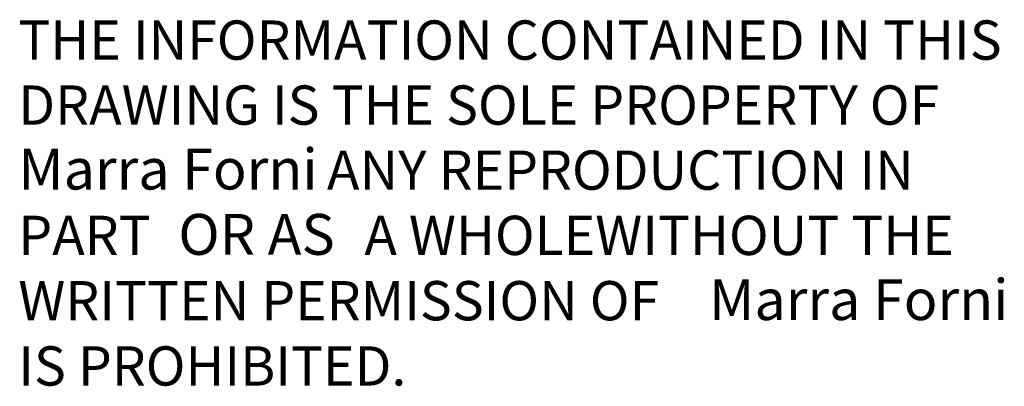
# Model space of a CAD drawing. Units: inches. Extents: x -21.6 to 16.6, y 0.2 to 12.7.
# Drawn here: x -21.6 to -20.1, y 12.1 to 12.7 of the extents above; entities that cross this region are included whole.
import ezdxf

# ---------------------------------------------------------------- set-up
doc = ezdxf.new("R2010")
doc.units = ezdxf.units.IN
doc.header["$MEASUREMENT"] = 0
doc.styles.add('SLDTEXTSTYLE2', font='TXT', dxfattribs={"width": 0.7})

# ---------------------------------------------------------------- blocks, each defined once
blk = doc.blocks.new('SW_NOTE_0_2')
at = {"color": 0, "linetype": 'Continuous', "lineweight": 0, "attachment_point": 1, "style": 'SLDTEXTSTYLE2'}
for s, insert, char_height in [('THE INFORMATION CONTAINED IN THIS', (0, 0.0773), 0.06), ('DRAWING IS THE SOLE PROPERTY OF', (0, -0.022), 0.06), ('Marra Forni', (0, -0.1185), 0.0625), ('ANY REPRODUCTION IN', (0.4719, -0.1214), 0.06), ('PART', (0, -0.2211), 0.06), ('OR AS', (0.2447, -0.2183), 0.0625), ('A WHOLEWITHOUT THE', (0.5292, -0.2211), 0.06), ('Marra Forni', (1.0563, -0.318), 0.0625), ('WRITTEN PERMISSION OF', (0, -0.3209), 0.06), ('IS PROHIBITED.', (0, -0.4206), 0.06)]:
    blk.add_mtext(s, dxfattribs=dict(at, insert=insert, char_height=char_height))

msp = doc.modelspace()

# ---------------------------------------------------------------- block references
at = {"color": 7, "linetype": 'Continuous', "lineweight": 0}
msp.add_blockref('SW_NOTE_0_2', (-21.622, 12.593), dxfattribs=at)

doc.saveas('drawing.dxf')
